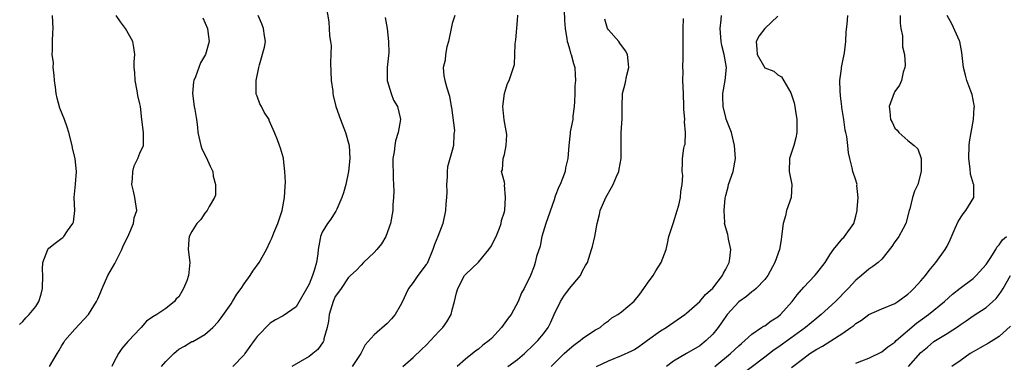
# Model space of a CAD drawing. Units: inches. Extents: x 2589000 to 2592000, y 1524000 to 1527000.
# Drawn here: x 2589785 to 2589936, y 1524192 to 1524244 of the extents above; entities that cross this region are included whole.
import ezdxf

# ---------------------------------------------------------------- set-up
doc = ezdxf.new("R2010")
doc.units = ezdxf.units.IN
doc.header["$MEASUREMENT"] = 0
doc.layers.add('LD25891524_2ft', color=102, linetype='Continuous')

msp = doc.modelspace()

# ---------------------------------------------------------------- linework, layer by layer
at = {"layer": 'LD25891524_2ft'}
for points, elevation in [([(2589831.61, 1524246.39), (2589832.01, 1524244.01), (2589832.1, 1524243), (2589832.15, 1524241.85), (2589832.28, 1524241), (2589832.36, 1524240.36), (2589832.28, 1524237.72), (2589832.41, 1524235), (2589832.63, 1524233.37), (2589832.65, 1524233), (2589832.68, 1524232.68), (2589833.1, 1524231), (2589833.83, 1524229), (2589834.61, 1524227), (2589835.13, 1524225), (2589835.24, 1524223), (2589835.07, 1524221), (2589834.66, 1524219), (2589834.29, 1524217.71), (2589834.03, 1524217), (2589833.23, 1524215.23), (2589833.11, 1524214.89), (2589833, 1524214.76), (2589832.33, 1524213.67), (2589831.83, 1524213), (2589831, 1524211.67), (2589830.73, 1524211), (2589830.71, 1524210.71), (2589830.39, 1524209), (2589830.33, 1524208.33), (2589830.12, 1524207), (2589829.76, 1524205.76), (2589829.51, 1524205), (2589829, 1524203.69), (2589827, 1524200.2), (2589825, 1524198.82), (2589823.81, 1524198.19), (2589823, 1524197.68), (2589821, 1524195.63), (2589820.56, 1524195), (2589819.9, 1524194.1), (2589819.14, 1524193), (2589819, 1524192.83), (2589817.3, 1524191)], 8030), ([(2589868.19, 1524245.81), (2589868.24, 1524244.24), (2589868.32, 1524243), (2589868.61, 1524241.39), (2589868.66, 1524241), (2589868.72, 1524240.72), (2589869, 1524239.85), (2589869.18, 1524239.18), (2589869.27, 1524239), (2589869.62, 1524237.62), (2589869.8, 1524237), (2589869.89, 1524235.89), (2589869.91, 1524235), (2589869.84, 1524234.16), (2589869.82, 1524233), (2589869.75, 1524231.75), (2589869.73, 1524231), (2589869.51, 1524229.51), (2589869.49, 1524229), (2589869.12, 1524227.12), (2589869.11, 1524226.89), (2589868.89, 1524225), (2589868.77, 1524223), (2589868.41, 1524221.59), (2589868.32, 1524221), (2589867.95, 1524219.95), (2589867.55, 1524219), (2589867.37, 1524218.64), (2589866.81, 1524217.19), (2589866.64, 1524216.64), (2589865.37, 1524213), (2589864.77, 1524211), (2589864.47, 1524209.53), (2589863.95, 1524207.95), (2589863.75, 1524207), (2589863.57, 1524206.43), (2589863.01, 1524205), (2589862.06, 1524203), (2589861.65, 1524202.35), (2589861.14, 1524201), (2589860.02, 1524199), (2589859.57, 1524198.43), (2589858.54, 1524197), (2589857, 1524195.34), (2589856.65, 1524195), (2589855.71, 1524194.29), (2589855, 1524193.71), (2589854.59, 1524193.41), (2589853, 1524192.15), (2589851.76, 1524191)], 8038), ([(2589784.52, 1524197.48), (2589785, 1524197.93), (2589785.47, 1524198.53), (2589785.97, 1524199), (2589787, 1524200.23), (2589787.48, 1524201), (2589787.84, 1524202.16), (2589788.06, 1524203), (2589788.08, 1524205), (2589788.05, 1524205.95), (2589788.07, 1524207), (2589788.83, 1524209), (2589789, 1524209.2), (2589789.97, 1524209.97), (2589791, 1524210.75), (2589791.15, 1524210.85), (2589791.29, 1524211), (2589791.87, 1524211.87), (2589792.72, 1524213), (2589792.78, 1524213.22), (2589792.99, 1524215), (2589792.92, 1524217), (2589793.08, 1524219.08), (2589793.26, 1524221), (2589793.05, 1524222.95), (2589792.63, 1524224.63), (2589792.59, 1524225), (2589792.08, 1524227), (2589791.83, 1524227.83), (2589791.4, 1524229), (2589790.72, 1524230.72), (2589790.27, 1524232.27), (2589790.13, 1524233), (2589790.02, 1524233.98), (2589789.87, 1524235), (2589789.84, 1524235.84), (2589789.68, 1524237), (2589789.72, 1524237.72), (2589789.52, 1524239), (2589789.59, 1524239.59), (2589789.55, 1524241), (2589789.63, 1524242.37), (2589789.69, 1524243), (2589789.59, 1524245)], 8022), ([(2589789.13, 1524191), (2589790.28, 1524193), (2589790.56, 1524193.44), (2589791, 1524194.23), (2589791.29, 1524194.71), (2589791.45, 1524195), (2589793, 1524196.78), (2589795.12, 1524199), (2589796.35, 1524201), (2589796.55, 1524201.45), (2589797, 1524202.52), (2589797.18, 1524203), (2589798.05, 1524205), (2589799.13, 1524206.87), (2589800.23, 1524209), (2589800.44, 1524209.56), (2589801, 1524210.65), (2589801.32, 1524211.32), (2589802, 1524213), (2589802.14, 1524213.86), (2589802.52, 1524215), (2589802.24, 1524217), (2589802.04, 1524217.96), (2589801.78, 1524219), (2589801.86, 1524219.86), (2589801.92, 1524221), (2589802.13, 1524221.87), (2589802.7, 1524223), (2589803, 1524223.83), (2589803.55, 1524225), (2589803.57, 1524226.43), (2589803.55, 1524227), (2589803.3, 1524229), (2589803.08, 1524231), (2589803, 1524231.4), (2589802.7, 1524232.7), (2589802.57, 1524233.43), (2589802.26, 1524235), (2589802.22, 1524236.22), (2589802.14, 1524237), (2589802.12, 1524237.88), (2589802.21, 1524239), (2589802.08, 1524240.08), (2589801.92, 1524241), (2589800.8, 1524243), (2589800, 1524244), (2589799.35, 1524245)], 8024), ([(2589812.65, 1524244.65), (2589813.37, 1524243), (2589813.46, 1524242.54), (2589813.63, 1524241), (2589813.06, 1524239), (2589812.3, 1524237.7), (2589812.06, 1524237), (2589811.54, 1524235.54), (2589811.28, 1524235), (2589811.23, 1524234.77), (2589811.1, 1524233), (2589811.35, 1524231), (2589811.44, 1524230.56), (2589811.69, 1524229), (2589811.83, 1524227.83), (2589811.9, 1524227), (2589812.34, 1524225), (2589812.51, 1524224.51), (2589813.19, 1524223.19), (2589813.81, 1524221.81), (2589814.2, 1524221), (2589814.27, 1524220.27), (2589814.64, 1524219), (2589814.63, 1524217.37), (2589814.48, 1524217), (2589813.63, 1524215.64), (2589813.34, 1524215), (2589813, 1524214.59), (2589812.35, 1524213.65), (2589811.74, 1524213), (2589811, 1524211.8), (2589810.59, 1524211), (2589810.54, 1524210.54), (2589810.41, 1524209), (2589810.68, 1524207), (2589810.51, 1524205.49), (2589810.48, 1524205), (2589810.2, 1524204.2), (2589809.69, 1524203), (2589809.42, 1524202.58), (2589809, 1524201.76), (2589808.59, 1524201.41), (2589808.33, 1524201), (2589807, 1524199.96), (2589805.59, 1524199), (2589805, 1524198.64), (2589804.03, 1524197.97), (2589803.21, 1524197), (2589803, 1524196.81), (2589801.29, 1524195), (2589801.13, 1524194.87), (2589800.22, 1524193.78), (2589799.69, 1524193), (2589799, 1524191.7), (2589798.69, 1524191)], 8026), ([(2589806.34, 1524191), (2589807, 1524191.78), (2589808.2, 1524193), (2589808.61, 1524193.39), (2589809, 1524193.69), (2589809.84, 1524194.16), (2589811, 1524194.85), (2589811.11, 1524194.89), (2589813, 1524195.94), (2589814.23, 1524197), (2589815, 1524197.87), (2589815.49, 1524198.51), (2589817, 1524200.67), (2589817.23, 1524201), (2589817.88, 1524202.12), (2589818.54, 1524203), (2589819, 1524203.73), (2589819.93, 1524205), (2589820.33, 1524205.67), (2589821.31, 1524207), (2589822.43, 1524209), (2589823, 1524210.22), (2589823.26, 1524210.74), (2589823.58, 1524211.58), (2589824.17, 1524213), (2589824.4, 1524213.6), (2589824.85, 1524215), (2589825.24, 1524217), (2589825.3, 1524218.7), (2589825.36, 1524219.36), (2589825.28, 1524221), (2589825.06, 1524222.94), (2589825.06, 1524223.06), (2589824.6, 1524224.6), (2589824.44, 1524225), (2589824.13, 1524225.87), (2589823.69, 1524227), (2589823.46, 1524227.46), (2589822.87, 1524228.87), (2589822.84, 1524229), (2589822.11, 1524230.11), (2589821.69, 1524231), (2589821.43, 1524231.43), (2589821, 1524232.6), (2589820.88, 1524232.88), (2589820.85, 1524233), (2589820.88, 1524233.12), (2589820.84, 1524235), (2589821.25, 1524237), (2589821.38, 1524237.38), (2589822.14, 1524240.14), (2589822.28, 1524241), (2589822.13, 1524241.87), (2589821.98, 1524243), (2589821.71, 1524243.71), (2589821.15, 1524245)], 8028), ([(2589840.67, 1524244.67), (2589840.98, 1524243), (2589841.21, 1524241), (2589841.23, 1524239.23), (2589841.17, 1524238.83), (2589841, 1524237), (2589841, 1524235), (2589841.59, 1524233), (2589841.98, 1524231.98), (2589842.6, 1524231), (2589843, 1524229.27), (2589843.05, 1524229), (2589842.7, 1524227), (2589842.26, 1524225.74), (2589842.15, 1524225), (2589842.04, 1524224.04), (2589841.85, 1524223), (2589841.91, 1524219.91), (2589841.98, 1524219), (2589842.03, 1524217.97), (2589841.98, 1524217), (2589841.88, 1524215.88), (2589841.85, 1524215), (2589841.5, 1524213), (2589840.76, 1524211), (2589840.1, 1524209.9), (2589839.38, 1524209), (2589839, 1524208.56), (2589837.37, 1524207), (2589837, 1524206.58), (2589836.22, 1524205.78), (2589835.37, 1524205), (2589835, 1524204.64), (2589833.91, 1524203), (2589833.53, 1524202.47), (2589833, 1524201.77), (2589832.67, 1524201), (2589832.1, 1524199), (2589831.99, 1524198.01), (2589831.77, 1524197), (2589831.28, 1524195.28), (2589831.24, 1524195), (2589831.17, 1524194.83), (2589830.34, 1524193.66), (2589829.55, 1524193), (2589829, 1524192.58), (2589826.36, 1524191)], 8032), ([(2589851.36, 1524245), (2589851, 1524243.78), (2589850.8, 1524243), (2589850.39, 1524241), (2589850.16, 1524240.16), (2589849.96, 1524239), (2589849.89, 1524238.11), (2589849.61, 1524237), (2589849.72, 1524235.72), (2589849.84, 1524235), (2589850.15, 1524233.85), (2589850.57, 1524232.57), (2589850.82, 1524231), (2589850.85, 1524230.85), (2589851.31, 1524227.31), (2589851.3, 1524227), (2589851.25, 1524226.75), (2589851.18, 1524225), (2589851, 1524224.25), (2589850.27, 1524221.73), (2589850.2, 1524221), (2589850.19, 1524220.19), (2589850.1, 1524219), (2589850.13, 1524217.87), (2589850.1, 1524217), (2589850.01, 1524216.01), (2589849.97, 1524215), (2589849.52, 1524213), (2589848.77, 1524211), (2589848.24, 1524209.76), (2589848.02, 1524209), (2589847.12, 1524206.88), (2589847, 1524206.69), (2589845.68, 1524205), (2589845, 1524203.96), (2589844.26, 1524203), (2589843.85, 1524202.15), (2589843.34, 1524201), (2589843, 1524200.35), (2589842.22, 1524199), (2589841.66, 1524198.34), (2589841, 1524197.66), (2589839, 1524195.9), (2589837.63, 1524194.37), (2589836.93, 1524193), (2589835.63, 1524191)], 8034), ([(2589843.39, 1524191), (2589845, 1524192.43), (2589846.33, 1524193.67), (2589847, 1524194.32), (2589847.67, 1524195), (2589849, 1524196.44), (2589849.54, 1524197), (2589850.13, 1524197.87), (2589850.82, 1524199), (2589851, 1524199.75), (2589851.35, 1524201), (2589851.66, 1524202.34), (2589851.84, 1524203), (2589852.88, 1524205), (2589853, 1524205.17), (2589855, 1524207.09), (2589856.63, 1524209), (2589857, 1524209.56), (2589857.47, 1524210.53), (2589857.74, 1524211), (2589858.27, 1524212.27), (2589858.51, 1524213), (2589858.53, 1524213.47), (2589859, 1524214.82), (2589859.05, 1524215.05), (2589859.16, 1524217), (2589859.04, 1524218.96), (2589859.05, 1524219.05), (2589859, 1524219.39), (2589858.66, 1524220.66), (2589858.54, 1524221), (2589858.72, 1524221.28), (2589858.79, 1524223), (2589859, 1524223.63), (2589859.27, 1524225), (2589859.38, 1524226.62), (2589859.31, 1524227), (2589859.25, 1524227.25), (2589858.97, 1524228.97), (2589858.78, 1524231), (2589858.99, 1524233.01), (2589859.48, 1524234.52), (2589859.75, 1524235), (2589860.08, 1524236.08), (2589860.39, 1524237), (2589860.53, 1524237.47), (2589860.61, 1524239), (2589860.64, 1524240.64), (2589860.74, 1524241.26), (2589861, 1524244.21), (2589861.06, 1524245.06)], 8036), ([(2589859.55, 1524191), (2589861, 1524192.09), (2589862.08, 1524193), (2589862.54, 1524193.46), (2589863, 1524193.87), (2589863.55, 1524194.45), (2589864.13, 1524195), (2589865, 1524196.06), (2589865.7, 1524197), (2589866.14, 1524197.86), (2589866.63, 1524199), (2589867.61, 1524201), (2589868.15, 1524201.85), (2589869, 1524203), (2589870.69, 1524205), (2589871, 1524205.71), (2589871.46, 1524206.54), (2589871.75, 1524207), (2589872.38, 1524209), (2589872.54, 1524209.46), (2589872.89, 1524211), (2589873.26, 1524213), (2589873.62, 1524214.38), (2589873.72, 1524215), (2589874.59, 1524217), (2589875.47, 1524218.53), (2589875.73, 1524219), (2589876.23, 1524220.23), (2589876.57, 1524221), (2589876.65, 1524221.35), (2589876.92, 1524223), (2589876.96, 1524227), (2589877.08, 1524229.08), (2589877.07, 1524231), (2589877.14, 1524233), (2589877.53, 1524234.47), (2589877.81, 1524235.81), (2589878.13, 1524237), (2589878, 1524238), (2589877.9, 1524239), (2589877.58, 1524239.58), (2589876.76, 1524240.76), (2589876.58, 1524241), (2589875, 1524242.78), (2589874.85, 1524243), (2589874.45, 1524244.45)], 8040), ([(2589866.17, 1524191), (2589867, 1524191.84), (2589868.18, 1524193), (2589869, 1524193.76), (2589869.69, 1524194.31), (2589870.66, 1524195), (2589871, 1524195.35), (2589871.97, 1524195.97), (2589873, 1524196.67), (2589873.69, 1524197), (2589874.37, 1524197.62), (2589875, 1524198.02), (2589875.51, 1524198.49), (2589876.43, 1524199), (2589877, 1524199.42), (2589878.95, 1524201.05), (2589879.83, 1524202.17), (2589880.43, 1524203), (2589881, 1524203.84), (2589881.85, 1524205), (2589882.25, 1524205.75), (2589883.08, 1524207), (2589883.85, 1524209), (2589884.08, 1524209.92), (2589884.26, 1524211), (2589884.92, 1524213), (2589885, 1524213.17), (2589885.53, 1524215), (2589885.81, 1524215.81), (2589886.08, 1524217), (2589886.09, 1524217.91), (2589886.33, 1524219), (2589886.39, 1524220.39), (2589886.3, 1524221), (2589886.38, 1524222.38), (2589886.37, 1524223), (2589886.58, 1524224.58), (2589886.69, 1524225), (2589886.77, 1524225.23), (2589886.8, 1524227), (2589886.66, 1524228.66), (2589886.7, 1524229), (2589886.59, 1524230.59), (2589886.59, 1524231), (2589886.52, 1524233), (2589886.43, 1524235), (2589886.44, 1524236.44), (2589886.4, 1524237), (2589886.47, 1524238.47), (2589886.44, 1524239), (2589886.47, 1524240.47), (2589886.45, 1524241), (2589886.48, 1524243), (2589886.51, 1524244.51)], 8042), ([(2589873.17, 1524191), (2589875, 1524191.88), (2589877, 1524192.69), (2589878.57, 1524193.43), (2589879, 1524193.66), (2589879.81, 1524194.19), (2589881, 1524195.08), (2589883, 1524196.52), (2589883.86, 1524197), (2589886.74, 1524199), (2589887, 1524199.21), (2589889, 1524201.04), (2589889.91, 1524202.09), (2589891, 1524203.05), (2589892.51, 1524205), (2589892.65, 1524205.35), (2589893, 1524205.98), (2589893.51, 1524207), (2589893.65, 1524207.65), (2589893.79, 1524209), (2589893.41, 1524210.59), (2589893.39, 1524211), (2589893.33, 1524211.33), (2589892.82, 1524213), (2589892.85, 1524213.15), (2589892.75, 1524215), (2589892.91, 1524216.91), (2589893, 1524217.32), (2589893.36, 1524218.64), (2589893.45, 1524219), (2589894.16, 1524221), (2589894.5, 1524223), (2589894.36, 1524225), (2589893.88, 1524227), (2589893.07, 1524229.07), (2589893, 1524229.32), (2589892.59, 1524231), (2589892.56, 1524232.56), (2589892.58, 1524233), (2589892.93, 1524235), (2589893.1, 1524237), (2589892.76, 1524239), (2589892.39, 1524240.39), (2589892.28, 1524241), (2589892.13, 1524243), (2589892.31, 1524244.31), (2589892.35, 1524245)], 8044), ([(2589901, 1524244.88), (2589899, 1524242.97), (2589898.15, 1524241.85), (2589897.68, 1524241), (2589897.8, 1524239.8), (2589897.81, 1524239), (2589899, 1524236.96), (2589900.42, 1524236.42), (2589901, 1524235.89), (2589901.58, 1524235.58), (2589903, 1524233.1), (2589903.54, 1524231.54), (2589903.64, 1524231), (2589903.7, 1524230.3), (2589903.94, 1524229), (2589903.92, 1524227), (2589903.8, 1524226.2), (2589903.48, 1524225), (2589902.82, 1524223), (2589902.75, 1524221), (2589903.14, 1524219), (2589903.06, 1524217), (2589902.35, 1524215), (2589902.18, 1524214.18), (2589901.82, 1524213), (2589901.56, 1524211), (2589901.51, 1524210.49), (2589901.24, 1524209), (2589900.54, 1524207), (2589899.45, 1524205), (2589899, 1524204.42), (2589897.66, 1524203), (2589897.31, 1524202.69), (2589897, 1524202.52), (2589896.19, 1524201.81), (2589895, 1524200.96), (2589893.23, 1524199), (2589893, 1524198.69), (2589892.32, 1524197.68), (2589891.82, 1524197), (2589891, 1524196.01), (2589889.98, 1524195), (2589889, 1524194.21), (2589887, 1524193.02), (2589885, 1524191.86), (2589883.88, 1524191)], 8046), ([(2589891.35, 1524191), (2589893.75, 1524193), (2589895, 1524194.19), (2589895.42, 1524194.58), (2589895.95, 1524195), (2589897, 1524195.99), (2589898.52, 1524197), (2589898.8, 1524197.2), (2589899, 1524197.3), (2589899.97, 1524198.03), (2589901, 1524198.65), (2589901.42, 1524199), (2589903.22, 1524201), (2589903.97, 1524202.03), (2589905, 1524203.24), (2589906.71, 1524205), (2589907, 1524205.36), (2589908.26, 1524207), (2589909, 1524208.18), (2589909.56, 1524209), (2589911, 1524210.73), (2589911.13, 1524210.87), (2589911.27, 1524211), (2589912.68, 1524213), (2589913, 1524214.12), (2589913.2, 1524215), (2589913.22, 1524215.22), (2589913.34, 1524217), (2589913.17, 1524218.83), (2589913.18, 1524219), (2589913.15, 1524219.15), (2589913, 1524219.65), (2589912.55, 1524221), (2589912.44, 1524221.56), (2589912.05, 1524223), (2589911.86, 1524223.86), (2589911.77, 1524225), (2589911.61, 1524226.39), (2589911.46, 1524227), (2589911.35, 1524227.35), (2589911.13, 1524229), (2589910.86, 1524230.86), (2589910.86, 1524231), (2589910.65, 1524232.65), (2589910.59, 1524233.41), (2589910.55, 1524235), (2589910.79, 1524236.79), (2589910.8, 1524237), (2589911, 1524238.02), (2589911.21, 1524239), (2589911.25, 1524239.25), (2589911.44, 1524241), (2589911.51, 1524242.49), (2589911.68, 1524243.68), (2589911.74, 1524245)], 8048), ([(2589919.8, 1524245), (2589919.82, 1524243.82), (2589919.9, 1524243), (2589920.15, 1524241.85), (2589920.16, 1524241), (2589920.15, 1524240.15), (2589920.49, 1524239), (2589920.58, 1524237.42), (2589920.52, 1524237), (2589920.29, 1524236.29), (2589920, 1524235), (2589919.71, 1524234.29), (2589919, 1524233.32), (2589918.89, 1524233.11), (2589918.12, 1524231), (2589918.24, 1524230.24), (2589918.31, 1524229), (2589918.57, 1524228.57), (2589919, 1524227.66), (2589919.35, 1524227.35), (2589919.62, 1524227), (2589921, 1524225.75), (2589921.96, 1524225), (2589922.51, 1524224.51), (2589923.03, 1524223), (2589923.05, 1524221), (2589922.5, 1524219), (2589922.02, 1524217.98), (2589921.72, 1524217), (2589921.27, 1524215.27), (2589921.18, 1524215), (2589920.67, 1524213), (2589920.26, 1524212.26), (2589919.6, 1524211), (2589919.35, 1524210.65), (2589919, 1524210.18), (2589918.54, 1524209.46), (2589917, 1524207.55), (2589916.41, 1524207), (2589915.62, 1524206.38), (2589915, 1524205.99), (2589913.86, 1524205), (2589913, 1524204.32), (2589911.83, 1524203), (2589909.88, 1524201), (2589907.69, 1524199), (2589907, 1524198.46), (2589905.27, 1524197), (2589903, 1524195.4), (2589901, 1524193.95), (2589900.43, 1524193.57), (2589899, 1524192.47), (2589895, 1524189.46)], 8050), ([(2589903.11, 1524190.89), (2589905, 1524192.33), (2589905.95, 1524193), (2589907, 1524193.68), (2589907.85, 1524194.15), (2589911, 1524196.15), (2589912.22, 1524197), (2589912.66, 1524197.34), (2589913, 1524197.64), (2589913.84, 1524198.16), (2589915, 1524199.03), (2589917, 1524199.9), (2589919, 1524200.72), (2589919.44, 1524201), (2589921, 1524202.14), (2589921.42, 1524202.58), (2589921.91, 1524203), (2589923, 1524204.2), (2589923.69, 1524205), (2589924.24, 1524205.76), (2589925.3, 1524207), (2589926.73, 1524209), (2589927, 1524209.55), (2589927.51, 1524210.49), (2589928.27, 1524212.27), (2589928.69, 1524213.31), (2589929.48, 1524214.52), (2589929.88, 1524215), (2589931.14, 1524217), (2589931.14, 1524218.86), (2589931.12, 1524219), (2589931.08, 1524219.08), (2589930.62, 1524220.62), (2589930.57, 1524221.43), (2589930.34, 1524223), (2589930.41, 1524225), (2589930.45, 1524225.55), (2589930.69, 1524227), (2589931.06, 1524229), (2589931.17, 1524230.83), (2589931.2, 1524231), (2589931.18, 1524231.18), (2589930.86, 1524232.86), (2589930.67, 1524233.33), (2589930.06, 1524235), (2589929.82, 1524235.82), (2589929.54, 1524237), (2589929.28, 1524239.28), (2589928.98, 1524240.98), (2589928.92, 1524241.08), (2589927.73, 1524243.73), (2589927.01, 1524245)], 8052), ([(2589913, 1524191.52), (2589913.89, 1524191.89), (2589915, 1524192.29), (2589917, 1524193.29), (2589917.93, 1524194.07), (2589919, 1524194.78), (2589919.21, 1524195), (2589922.3, 1524197.7), (2589924.15, 1524199), (2589926.64, 1524201), (2589927.86, 1524202.14), (2589929, 1524203.06), (2589931, 1524204.57), (2589931.47, 1524205), (2589933, 1524206.71), (2589933.62, 1524207.62), (2589934.49, 1524209), (2589934.65, 1524209.35), (2589935, 1524209.72), (2589935.52, 1524210.48), (2589936.15, 1524211)], 8054), ([(2589921.07, 1524191), (2589923, 1524193.18), (2589923.98, 1524194.02), (2589925, 1524194.86), (2589925.21, 1524195), (2589927, 1524196.09), (2589928.75, 1524197.25), (2589929, 1524197.44), (2589929.94, 1524198.06), (2589931, 1524198.79), (2589933, 1524200.1), (2589934.03, 1524201), (2589934.53, 1524201.47), (2589935, 1524202.08), (2589935.39, 1524202.61), (2589935.62, 1524203), (2589936.73, 1524205)], 8056), ([(2589936.78, 1524197.22), (2589935, 1524195.64), (2589933.38, 1524194.62), (2589932.12, 1524193.88), (2589931, 1524193.27), (2589930.58, 1524193), (2589929, 1524191.92), (2589927.76, 1524191)], 8058)]:
    msp.add_lwpolyline(points, dxfattribs=dict(at, elevation=elevation))

doc.saveas('drawing.dxf')
